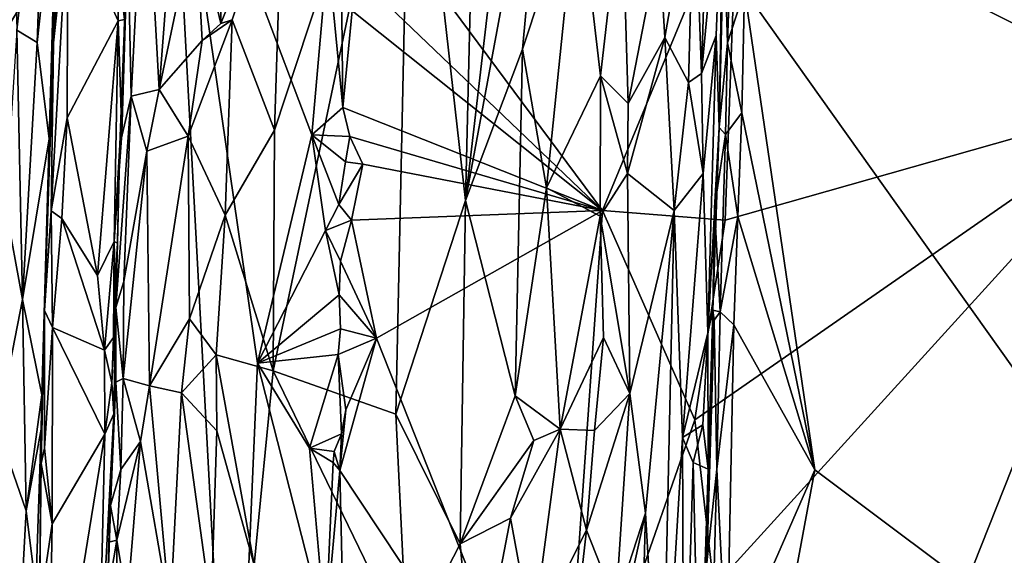
# Model space of a CAD drawing. Units: metres. Extents: x 19.5 to 23.4, y -16.6 to 2.
# Drawn here: x 20.6 to 21.6, y -14.3 to -13.7 of the extents above; entities that cross this region are included whole.
import ezdxf

# ---------------------------------------------------------------- set-up
doc = ezdxf.new("R2010")
doc.units = ezdxf.units.M

msp = doc.modelspace()

# ---------------------------------------------------------------- linework, layer by layer
at = {"layer": '1'}
for points in [[(21.3485, -13.0365, -1.5033), (21.3611, -12.6954, -1.5051), (21.789, -13.805, -1.5046)], [(21.3611, -12.6954, -1.5051), (22.7783, -12.7502, -1.515), (21.789, -13.805, -1.5046)], [(21.3476, -13.2103, -1.5027), (21.3485, -13.0365, -1.5033), (21.789, -13.805, -1.5046)], [(21.1708, -13.1076, -1.5093), (21.3476, -13.2103, -1.5027), (21.789, -13.805, -1.5046)], [(21.3374, -13.5765, -1.5018), (21.1708, -13.1076, -1.5093), (21.789, -13.805, -1.5046)], [(20.9879, -13.3976, -0.513), (21.0463, -13.9155, -0.4869), (21.0626, -13.2355, -0.4894)], [(21.0626, -13.2355, -0.4894), (21.0463, -13.9155, -0.4869), (21.1188, -13.295, -0.4827)], [(21.0463, -13.9155, -0.4869), (21.1378, -13.4223, -0.4825), (21.1188, -13.295, -0.4827)], [(21.3136, -13.2991, -0.6609), (21.291, -13.5609, -0.6147), (21.299, -13.7795, -0.6597)], [(21.3136, -13.2991, -0.6609), (21.299, -13.7795, -0.6597), (21.3227, -13.5247, -0.7587)], [(20.8417, -13.8404, -0.5839), (20.8403, -14.0978, -0.58), (20.9879, -13.3976, -0.513)], [(20.9879, -13.3976, -0.513), (20.8403, -14.0978, -0.58), (20.9719, -14.1445, -0.5102)], [(20.8509, -13.5596, -0.5841), (20.8417, -13.8404, -0.5839), (20.9879, -13.3976, -0.513)], [(20.9879, -13.3976, -0.513), (20.9719, -14.1445, -0.5102), (21.0463, -13.9155, -0.4869)], [(21.0463, -13.9155, -0.4869), (21.1074, -13.7536, -0.4817), (21.1378, -13.4223, -0.4825)], [(21.1378, -13.4223, -0.4825), (21.1074, -13.7536, -0.4817), (21.1667, -13.5744, -0.4895)], [(19.8342, -14.9089, -0.3457), (19.6438, -13.5354, -0.0944), (20.7307, -13.445, -1.3124)], [(20.7976, -14.6935, -1.4197), (19.8342, -14.9089, -0.3457), (20.7307, -13.445, -1.3124)], [(20.5579, -13.4415, -0.1982), (20.5661, -13.7332, -0.2145), (20.5984, -13.4405, -0.2547)], [(20.5877, -13.7463, -0.25), (20.5984, -13.4405, -0.2547), (20.5661, -13.7332, -0.2145)], [(20.5984, -13.4405, -0.2547), (20.5877, -13.7463, -0.25), (20.6092, -13.5497, -0.3056)], [(20.8237, -14.0896, -1.4298), (20.7976, -14.6935, -1.4197), (20.7307, -13.445, -1.3124)], [(20.7307, -13.445, -1.3124), (20.8818, -13.8452, -1.4874), (20.8237, -14.0896, -1.4298)], [(20.8818, -13.8452, -1.4874), (20.7307, -13.445, -1.3124), (20.8989, -13.6504, -1.5007)], [(20.7031, -13.5215, -0.5516), (20.7185, -13.7966, -0.5733), (20.7414, -13.4988, -0.5851)], [(20.7414, -13.4988, -0.5851), (20.7185, -13.7966, -0.5733), (20.7574, -13.6115, -0.5922)], [(20.6848, -13.6343, -0.5169), (20.6886, -13.8038, -0.5409), (20.7031, -13.5215, -0.5516)], [(20.7031, -13.5215, -0.5516), (20.6886, -13.8038, -0.5409), (20.7185, -13.7966, -0.5733)], [(21.3227, -13.5247, -0.7587), (21.299, -13.7795, -0.6597), (21.3145, -13.7387, -0.7487)], [(21.3145, -13.7387, -0.7487), (21.3178, -13.8374, -0.8966), (21.3227, -13.5247, -0.7587)], [(21.3178, -13.8374, -0.8966), (21.323, -13.6245, -0.8965), (21.3227, -13.5247, -0.7587)], [(20.5877, -13.7463, -0.25), (20.6006, -13.8494, -0.2965), (20.6092, -13.5497, -0.3056)], [(20.6006, -13.8494, -0.2965), (20.6052, -13.7467, -0.3801), (20.6092, -13.5497, -0.3056)], [(20.6092, -13.5497, -0.3056), (20.6052, -13.7467, -0.3801), (20.6098, -13.6094, -0.3813)], [(20.7863, -13.5811, -0.5973), (20.7844, -13.7261, -0.5989), (20.8509, -13.5596, -0.5841)], [(20.7844, -13.7261, -0.5989), (20.7965, -13.7221, -0.5973), (20.8509, -13.5596, -0.5841)], [(20.7965, -13.7221, -0.5973), (20.8417, -13.8404, -0.5839), (20.8509, -13.5596, -0.5841)], [(21.2535, -13.6408, -0.5513), (21.2597, -13.741, -0.5649), (21.291, -13.5609, -0.6147)], [(21.2597, -13.741, -0.5649), (21.2849, -13.7892, -0.6146), (21.291, -13.5609, -0.6147)], [(21.2849, -13.7892, -0.6146), (21.299, -13.7795, -0.6597), (21.291, -13.5609, -0.6147)], [(21.1074, -13.7536, -0.4817), (21.1329, -13.9021, -0.4829), (21.1667, -13.5744, -0.4895)], [(21.1667, -13.5744, -0.4895), (21.1329, -13.9021, -0.4829), (21.1908, -13.7822, -0.4997)], [(21.1667, -13.5744, -0.4895), (21.1908, -13.7822, -0.4997), (21.2135, -13.5831, -0.5115)], [(20.7574, -13.6115, -0.5922), (20.7844, -13.7261, -0.5989), (20.7863, -13.5811, -0.5973)], [(20.937, -13.5815, -1.5193), (21.3374, -13.5765, -1.5018), (21.1931, -13.9264, -1.5082)], [(21.1931, -13.9264, -1.5082), (20.9401, -13.6839, -1.5204), (20.937, -13.5815, -1.5193)], [(21.2135, -13.5831, -0.5115), (21.1908, -13.7822, -0.4997), (21.2206, -13.8117, -0.5217)], [(21.1931, -13.9264, -1.5082), (21.3374, -13.5765, -1.5018), (21.3244, -13.9367, -1.5004)], [(21.2135, -13.5831, -0.5115), (21.2206, -13.8117, -0.5217), (21.2535, -13.6408, -0.5513)], [(21.3244, -13.9367, -1.5004), (21.3374, -13.5765, -1.5018), (21.789, -13.805, -1.5046)], [(20.6052, -13.7467, -0.3801), (20.6028, -13.9267, -0.387), (20.6206, -13.6046, -0.3969)], [(20.6199, -13.8269, -0.3968), (20.6206, -13.6046, -0.3969), (20.6028, -13.9267, -0.387)], [(20.6098, -13.6094, -0.3813), (20.6052, -13.7467, -0.3801), (20.6134, -13.6035, -0.3893)], [(20.6134, -13.6035, -0.3893), (20.6052, -13.7467, -0.3801), (20.6206, -13.6046, -0.3969)], [(20.6199, -13.8269, -0.3968), (20.6747, -13.7231, -0.4147), (20.6206, -13.6046, -0.3969)], [(20.6206, -13.6046, -0.3969), (20.6747, -13.7231, -0.4147), (20.6747, -13.6633, -0.4134)], [(20.7185, -13.7966, -0.5733), (20.7643, -13.7444, -0.5946), (20.7574, -13.6115, -0.5922)], [(20.7574, -13.6115, -0.5922), (20.7643, -13.7444, -0.5946), (20.7844, -13.7261, -0.5989)], [(21.3178, -13.8374, -0.8966), (21.3268, -13.7466, -0.9091), (21.323, -13.6245, -0.8965)], [(21.3268, -13.7466, -0.9091), (21.3291, -13.6727, -0.9088), (21.323, -13.6245, -0.8965)], [(20.6848, -13.6343, -0.5169), (20.6764, -13.8559, -0.495), (20.6886, -13.8038, -0.5409)], [(20.6764, -13.8559, -0.495), (20.6848, -13.6343, -0.5169), (20.6783, -13.8436, -0.4302)], [(20.6783, -13.8436, -0.4302), (20.6848, -13.6343, -0.5169), (20.6814, -13.7218, -0.4325)], [(21.2535, -13.6408, -0.5513), (21.2206, -13.8117, -0.5217), (21.2597, -13.741, -0.5649)], [(20.8818, -13.8452, -1.4874), (20.8989, -13.6504, -1.5007), (20.9149, -13.816, -1.5168)], [(20.9149, -13.816, -1.5168), (20.8989, -13.6504, -1.5007), (20.9137, -13.683, -1.5145)], [(20.6747, -13.6633, -0.4134), (20.6747, -13.7231, -0.4147), (20.6814, -13.7218, -0.4325)], [(21.3291, -13.6727, -0.9088), (21.3268, -13.7466, -0.9091), (21.3451, -13.6905, -0.9134)], [(20.9149, -13.816, -1.5168), (20.9137, -13.683, -1.5145), (20.925, -13.7124, -1.5206)], [(21.1931, -13.9264, -1.5082), (20.925, -13.7124, -1.5206), (20.9401, -13.6839, -1.5204)], [(21.3268, -13.7466, -0.9091), (21.3422, -13.8218, -0.9146), (21.3451, -13.6905, -0.9134)], [(21.3422, -13.8218, -0.9146), (21.4204, -14.2039, -0.9114), (21.3451, -13.6905, -0.9134)], [(21.4204, -14.2039, -0.9114), (22.0413, -14.6698, -0.9102), (21.3451, -13.6905, -0.9134)], [(21.7365, -13.7043, -0.9115), (21.3451, -13.6905, -0.9134), (22.0413, -14.6698, -0.9102)], [(20.6747, -13.7231, -0.4147), (20.6783, -13.8436, -0.4302), (20.6814, -13.7218, -0.4325)], [(20.7496, -13.8465, -0.5904), (20.7891, -13.9311, -0.5976), (20.7965, -13.7221, -0.5973)], [(20.7643, -13.7444, -0.5946), (20.7496, -13.8465, -0.5904), (20.7965, -13.7221, -0.5973)], [(20.7643, -13.7444, -0.5946), (20.7965, -13.7221, -0.5973), (20.7844, -13.7261, -0.5989)], [(20.7965, -13.7221, -0.5973), (20.7891, -13.9311, -0.5976), (20.8417, -13.8404, -0.5839)], [(20.9149, -13.816, -1.5168), (20.925, -13.7124, -1.5206), (21.1931, -13.9264, -1.5082)], [(20.6199, -13.8269, -0.3968), (20.6523, -13.9957, -0.4057), (20.6747, -13.7231, -0.4147)], [(20.6747, -13.7231, -0.4147), (20.6523, -13.9957, -0.4057), (20.6701, -13.9596, -0.4174)], [(20.6783, -13.8436, -0.4302), (20.6747, -13.7231, -0.4147), (20.6701, -13.9596, -0.4174)], [(20.5661, -13.7332, -0.2145), (20.5539, -13.9223, -0.2051), (20.5722, -14.0215, -0.238)], [(20.5661, -13.7332, -0.2145), (20.5722, -14.0215, -0.238), (20.5877, -13.7463, -0.25)], [(21.2206, -13.8117, -0.5217), (21.2199, -13.8865, -0.5218), (21.2597, -13.741, -0.5649)], [(21.2199, -13.8865, -0.5218), (21.2696, -13.9263, -0.5871), (21.2597, -13.741, -0.5649)], [(21.2597, -13.741, -0.5649), (21.2696, -13.9263, -0.5871), (21.2849, -13.7892, -0.6146)], [(21.299, -13.7795, -0.6597), (21.3008, -13.8868, -0.6813), (21.3145, -13.7387, -0.7487)], [(21.3145, -13.7387, -0.7487), (21.3008, -13.8868, -0.6813), (21.3058, -14.0573, -0.7394)], [(21.3145, -13.7387, -0.7487), (21.3058, -14.0573, -0.7394), (21.3178, -13.8374, -0.8966)], [(20.5877, -13.7463, -0.25), (20.5722, -14.0215, -0.238), (20.6006, -13.8494, -0.2965)], [(20.5957, -14.0332, -0.3678), (20.6028, -13.9267, -0.387), (20.6052, -13.7467, -0.3801)], [(20.5957, -14.0332, -0.3678), (20.6052, -13.7467, -0.3801), (20.6006, -13.8494, -0.2965)], [(20.7185, -13.7966, -0.5733), (20.7496, -13.8465, -0.5904), (20.7643, -13.7444, -0.5946)], [(21.0463, -13.9155, -0.4869), (21.0995, -14.1248, -0.4806), (21.1074, -13.7536, -0.4817)], [(21.1074, -13.7536, -0.4817), (21.0995, -14.1248, -0.4806), (21.1329, -13.9021, -0.4829)], [(21.3246, -13.8449, -0.9086), (21.3268, -13.7466, -0.9091), (21.3178, -13.8374, -0.8966)], [(21.3268, -13.7466, -0.9091), (21.3246, -13.8449, -0.9086), (21.3422, -13.8218, -0.9146)], [(21.1329, -13.9021, -0.4829), (21.1903, -13.9322, -0.5012), (21.1908, -13.7822, -0.4997)], [(21.1908, -13.7822, -0.4997), (21.1903, -13.9322, -0.5012), (21.2199, -13.8865, -0.5218)], [(21.1908, -13.7822, -0.4997), (21.2199, -13.8865, -0.5218), (21.2206, -13.8117, -0.5217)], [(21.2849, -13.7892, -0.6146), (21.3008, -13.8868, -0.6813), (21.299, -13.7795, -0.6597)], [(21.2849, -13.7892, -0.6146), (21.2696, -13.9263, -0.5871), (21.3008, -13.8868, -0.6813)], [(20.6764, -13.8559, -0.495), (20.6721, -14.0301, -0.5038), (20.6886, -13.8038, -0.5409)], [(20.6721, -14.0301, -0.5038), (20.6805, -14.0024, -0.5331), (20.6886, -13.8038, -0.5409)], [(20.6886, -13.8038, -0.5409), (20.6805, -14.0024, -0.5331), (20.7051, -13.8629, -0.5624)], [(20.7051, -13.8629, -0.5624), (20.7185, -13.7966, -0.5733), (20.6886, -13.8038, -0.5409)], [(20.7185, -13.7966, -0.5733), (20.7051, -13.8629, -0.5624), (20.7496, -13.8465, -0.5904)], [(21.2919, -14.1503, -1.5023), (21.3244, -13.9367, -1.5004), (21.789, -13.805, -1.5046)], [(21.2919, -14.1503, -1.5023), (21.789, -13.805, -1.5046), (21.3122, -14.3292, -1.5)], [(21.3122, -14.3292, -1.5), (21.789, -13.805, -1.5046), (21.4077, -14.7662, -1.4993)], [(21.4077, -14.7662, -1.4993), (21.789, -13.805, -1.5046), (22.5878, -15.13, -1.5092)], [(20.8818, -13.8452, -1.4874), (20.9149, -13.816, -1.5168), (20.9225, -13.8469, -1.5189)], [(20.9225, -13.8469, -1.5189), (20.9149, -13.816, -1.5168), (21.1931, -13.9264, -1.5082)], [(20.6028, -13.9267, -0.387), (20.6142, -13.935, -0.3971), (20.6199, -13.8269, -0.3968)], [(20.6142, -13.935, -0.3971), (20.6523, -13.9957, -0.4057), (20.6199, -13.8269, -0.3968)], [(21.3246, -13.8449, -0.9086), (21.3378, -13.9328, -0.9135), (21.3422, -13.8218, -0.9146)], [(21.3422, -13.8218, -0.9146), (21.3378, -13.9328, -0.9135), (21.4204, -14.2039, -0.9114)], [(21.3058, -14.0573, -0.7394), (21.3109, -14.0329, -0.8909), (21.3178, -13.8374, -0.8966)], [(21.3178, -13.8374, -0.8966), (21.3109, -14.0329, -0.8909), (21.3128, -13.9234, -0.9007)], [(21.3128, -13.9234, -0.9007), (21.3246, -13.8449, -0.9086), (21.3178, -13.8374, -0.8966)], [(20.6701, -13.9596, -0.4174), (20.6764, -13.8559, -0.495), (20.6783, -13.8436, -0.4302)], [(20.7051, -13.8629, -0.5624), (20.7081, -14.114, -0.5707), (20.7496, -13.8465, -0.5904)], [(20.7496, -13.8465, -0.5904), (20.7081, -14.114, -0.5707), (20.751, -14.0423, -0.5922)], [(20.7496, -13.8465, -0.5904), (20.751, -14.0423, -0.5922), (20.7891, -13.9311, -0.5976)], [(20.7891, -13.9311, -0.5976), (20.8403, -14.0978, -0.58), (20.8417, -13.8404, -0.5839)], [(20.8237, -14.0896, -1.4298), (20.8818, -13.8452, -1.4874), (20.8963, -13.9478, -1.5029)], [(20.8963, -13.9478, -1.5029), (20.8818, -13.8452, -1.4874), (20.9106, -13.92, -1.5155)], [(20.9106, -13.92, -1.5155), (20.8818, -13.8452, -1.4874), (20.918, -13.8743, -1.5174)], [(20.918, -13.8743, -1.5174), (20.8818, -13.8452, -1.4874), (20.9225, -13.8469, -1.5189)], [(20.918, -13.8743, -1.5174), (20.9225, -13.8469, -1.5189), (20.9365, -13.8766, -1.5204)], [(20.9365, -13.8766, -1.5204), (20.9225, -13.8469, -1.5189), (21.1931, -13.9264, -1.5082)], [(21.3188, -14.0346, -0.9088), (21.3246, -13.8449, -0.9086), (21.3128, -13.9234, -0.9007)], [(21.3246, -13.8449, -0.9086), (21.3188, -14.0346, -0.9088), (21.3378, -13.9328, -0.9135)], [(20.5722, -14.0215, -0.238), (20.5928, -14.1238, -0.2955), (20.6006, -13.8494, -0.2965)], [(20.5928, -14.1238, -0.2955), (20.5957, -14.0332, -0.3678), (20.6006, -13.8494, -0.2965)], [(20.6701, -13.9596, -0.4174), (20.6737, -13.9611, -0.4259), (20.6764, -13.8559, -0.495)], [(20.6737, -13.9611, -0.4259), (20.6721, -14.0301, -0.5038), (20.6764, -13.8559, -0.495)], [(20.6805, -14.0024, -0.5331), (20.6798, -14.1062, -0.5371), (20.7051, -13.8629, -0.5624)], [(20.6798, -14.1062, -0.5371), (20.7081, -14.114, -0.5707), (20.7051, -13.8629, -0.5624)], [(20.9106, -13.92, -1.5155), (20.918, -13.8743, -1.5174), (20.9365, -13.8766, -1.5204)], [(20.9242, -13.9365, -1.5202), (20.9106, -13.92, -1.5155), (20.9365, -13.8766, -1.5204)], [(20.9242, -13.9365, -1.5202), (20.9365, -13.8766, -1.5204), (21.1931, -13.9264, -1.5082)], [(21.1903, -13.9322, -0.5012), (21.2221, -14.1222, -0.5301), (21.2199, -13.8865, -0.5218)], [(21.2199, -13.8865, -0.5218), (21.2221, -14.1222, -0.5301), (21.2696, -13.9263, -0.5871)], [(21.2696, -13.9263, -0.5871), (21.2787, -14.1692, -0.6267), (21.3008, -13.8868, -0.6813)], [(21.3008, -13.8868, -0.6813), (21.2787, -14.1692, -0.6267), (21.3058, -14.0573, -0.7394)], [(21.1329, -13.9021, -0.4829), (21.0995, -14.1248, -0.4806), (21.1475, -14.1603, -0.4873)], [(21.1329, -13.9021, -0.4829), (21.1475, -14.1603, -0.4873), (21.1903, -13.9322, -0.5012)], [(20.5539, -13.9223, -0.2051), (20.5451, -14.1589, -0.2025), (20.5722, -14.0215, -0.238)], [(20.8963, -13.9478, -1.5029), (20.9106, -13.92, -1.5155), (20.9242, -13.9365, -1.5202)], [(21.0463, -13.9155, -0.4869), (20.9719, -14.1445, -0.5102), (21.0406, -14.283, -0.4854)], [(21.0463, -13.9155, -0.4869), (21.0406, -14.283, -0.4854), (21.0995, -14.1248, -0.4806)], [(20.5957, -14.0332, -0.3678), (20.6043, -14.0514, -0.3925), (20.6028, -13.9267, -0.387)], [(20.6028, -13.9267, -0.387), (20.6043, -14.0514, -0.3925), (20.6142, -13.935, -0.3971)], [(20.751, -14.0423, -0.5922), (20.7796, -14.0809, -0.5972), (20.7891, -13.9311, -0.5976)], [(20.7891, -13.9311, -0.5976), (20.7796, -14.0809, -0.5972), (20.8403, -14.0978, -0.58)], [(20.9511, -14.063, -1.5187), (20.9242, -13.9365, -1.5202), (21.1931, -13.9264, -1.5082)], [(21.1483, -14.5615, -1.5075), (20.9511, -14.063, -1.5187), (21.1931, -13.9264, -1.5082)], [(21.1903, -13.9322, -0.5012), (21.1475, -14.1603, -0.4873), (21.194, -14.0621, -0.5061)], [(21.1931, -13.9264, -1.5082), (21.2919, -14.1503, -1.5023), (21.1483, -14.5615, -1.5075)], [(21.1903, -13.9322, -0.5012), (21.194, -14.0621, -0.5061), (21.2221, -14.1222, -0.5301)], [(21.2919, -14.1503, -1.5023), (21.1931, -13.9264, -1.5082), (21.3244, -13.9367, -1.5004)], [(21.2221, -14.1222, -0.5301), (21.2389, -14.2504, -0.5535), (21.2696, -13.9263, -0.5871)], [(21.2563, -14.5427, -0.5932), (21.2696, -13.9263, -0.5871), (21.2389, -14.2504, -0.5535)], [(21.2696, -13.9263, -0.5871), (21.2563, -14.5427, -0.5932), (21.2787, -14.1692, -0.6267)], [(21.3109, -14.0329, -0.8909), (21.3188, -14.0346, -0.9088), (21.3128, -13.9234, -0.9007)], [(21.3188, -14.0346, -0.9088), (21.3336, -14.0488, -0.9137), (21.3378, -13.9328, -0.9135)], [(21.3378, -13.9328, -0.9135), (21.3336, -14.0488, -0.9137), (21.4204, -14.2039, -0.9114)], [(20.6142, -13.935, -0.3971), (20.6043, -14.0514, -0.3925), (20.6599, -14.0759, -0.4098)], [(20.6142, -13.935, -0.3971), (20.6599, -14.0759, -0.4098), (20.6523, -13.9957, -0.4057)], [(20.9125, -13.9805, -1.5168), (20.8963, -13.9478, -1.5029), (20.9242, -13.9365, -1.5202)], [(20.9511, -14.063, -1.5187), (20.9125, -13.9805, -1.5168), (20.9242, -13.9365, -1.5202)], [(20.8237, -14.0896, -1.4298), (20.8963, -13.9478, -1.5029), (20.911, -14.0165, -1.5171)], [(20.911, -14.0165, -1.5171), (20.8963, -13.9478, -1.5029), (20.9125, -13.9805, -1.5168)], [(20.6523, -13.9957, -0.4057), (20.6599, -14.0759, -0.4098), (20.6701, -13.9596, -0.4174)], [(20.6701, -13.9596, -0.4174), (20.6599, -14.0759, -0.4098), (20.6694, -14.0624, -0.4205)], [(20.6701, -13.9596, -0.4174), (20.6694, -14.0624, -0.4205), (20.6714, -14.0044, -0.4222)], [(20.6701, -13.9596, -0.4174), (20.6714, -14.0044, -0.4222), (20.6737, -13.9611, -0.4259)], [(20.6714, -14.0044, -0.4222), (20.6721, -14.0301, -0.5038), (20.6737, -13.9611, -0.4259)], [(20.911, -14.0165, -1.5171), (20.9125, -13.9805, -1.5168), (20.9511, -14.063, -1.5187)], [(20.6714, -14.0044, -0.4222), (20.6694, -14.0624, -0.4205), (20.6721, -14.0301, -0.5038)], [(20.6721, -14.0301, -0.5038), (20.6798, -14.1062, -0.5371), (20.6805, -14.0024, -0.5331)], [(20.8237, -14.0896, -1.4298), (20.911, -14.0165, -1.5171), (20.9124, -14.053, -1.5168)], [(20.9124, -14.053, -1.5168), (20.911, -14.0165, -1.5171), (20.9511, -14.063, -1.5187)], [(20.5762, -14.248, -0.2562), (20.5722, -14.0215, -0.238), (20.5451, -14.1589, -0.2025)], [(20.5722, -14.0215, -0.238), (20.5762, -14.248, -0.2562), (20.5928, -14.1238, -0.2955)], [(20.5922, -14.1972, -0.3779), (20.5957, -14.0332, -0.3678), (20.5928, -14.1238, -0.2955)], [(20.5957, -14.0332, -0.3678), (20.5922, -14.1972, -0.3779), (20.5957, -14.1807, -0.3844)], [(20.5957, -14.0332, -0.3678), (20.5957, -14.1807, -0.3844), (20.6043, -14.0514, -0.3925)], [(20.6679, -14.1108, -0.4186), (20.6698, -14.1439, -0.4322), (20.6721, -14.0301, -0.5038)], [(20.6694, -14.0624, -0.4205), (20.6679, -14.1108, -0.4186), (20.6721, -14.0301, -0.5038)], [(20.6721, -14.0301, -0.5038), (20.6698, -14.1439, -0.4322), (20.6721, -14.11, -0.5176)], [(20.6721, -14.0301, -0.5038), (20.6721, -14.11, -0.5176), (20.6798, -14.1062, -0.5371)], [(21.3058, -14.0573, -0.7394), (21.306, -14.2034, -0.8897), (21.3109, -14.0329, -0.8909)], [(21.3109, -14.0329, -0.8909), (21.306, -14.2034, -0.8897), (21.3125, -14.0437, -0.9004)], [(21.3188, -14.0346, -0.9088), (21.3109, -14.0329, -0.8909), (21.3125, -14.0437, -0.9004)], [(21.3154, -14.2034, -0.9087), (21.3188, -14.0346, -0.9088), (21.3125, -14.0437, -0.9004)], [(21.3188, -14.0346, -0.9088), (21.3154, -14.2034, -0.9087), (21.3336, -14.0488, -0.9137)], [(20.7081, -14.114, -0.5707), (20.7422, -14.1215, -0.59), (20.751, -14.0423, -0.5922)], [(20.751, -14.0423, -0.5922), (20.7422, -14.1215, -0.59), (20.7796, -14.0809, -0.5972)], [(21.3046, -14.3034, -0.8969), (21.3154, -14.2034, -0.9087), (21.3125, -14.0437, -0.9004)], [(21.306, -14.2034, -0.8897), (21.3046, -14.3034, -0.8969), (21.3125, -14.0437, -0.9004)], [(21.3154, -14.2034, -0.9087), (21.326, -14.4195, -0.9135), (21.3336, -14.0488, -0.9137)], [(21.3336, -14.0488, -0.9137), (21.326, -14.4195, -0.9135), (21.4204, -14.2039, -0.9114)], [(20.5957, -14.1807, -0.3844), (20.6039, -14.2618, -0.3949), (20.6043, -14.0514, -0.3925)], [(20.6043, -14.0514, -0.3925), (20.6039, -14.2618, -0.3949), (20.6602, -14.1659, -0.4124)], [(20.6043, -14.0514, -0.3925), (20.6602, -14.1659, -0.4124), (20.6599, -14.0759, -0.4098)], [(20.9102, -14.0803, -1.517), (20.8237, -14.0896, -1.4298), (20.9124, -14.053, -1.5168)], [(20.9102, -14.0803, -1.517), (20.9124, -14.053, -1.5168), (20.9511, -14.063, -1.5187)], [(21.2787, -14.1692, -0.6267), (21.3004, -14.1557, -0.7258), (21.3058, -14.0573, -0.7394)], [(21.3058, -14.0573, -0.7394), (21.3004, -14.1557, -0.7258), (21.306, -14.2034, -0.8897)], [(20.6599, -14.0759, -0.4098), (20.6679, -14.1108, -0.4186), (20.6694, -14.0624, -0.4205)], [(20.9181, -14.1397, -1.5187), (20.9102, -14.0803, -1.517), (20.9511, -14.063, -1.5187)], [(21.1483, -14.5615, -1.5075), (20.9117, -14.2045, -1.5176), (20.9511, -14.063, -1.5187)], [(20.9181, -14.1397, -1.5187), (20.9511, -14.063, -1.5187), (20.9117, -14.2045, -1.5176)], [(21.1475, -14.1603, -0.4873), (21.1844, -14.162, -0.5029), (21.194, -14.0621, -0.5061)], [(21.194, -14.0621, -0.5061), (21.1844, -14.162, -0.5029), (21.2221, -14.1222, -0.5301)], [(20.6599, -14.0759, -0.4098), (20.6602, -14.1659, -0.4124), (20.6679, -14.1108, -0.4186)], [(20.8795, -14.1809, -1.4918), (20.8237, -14.0896, -1.4298), (20.9102, -14.0803, -1.517)], [(20.8795, -14.1809, -1.4918), (20.9102, -14.0803, -1.517), (20.9135, -14.1654, -1.5177)], [(20.9135, -14.1654, -1.5177), (20.9102, -14.0803, -1.517), (20.9181, -14.1397, -1.5187)], [(20.7422, -14.1215, -0.59), (20.78, -14.1623, -0.596), (20.7796, -14.0809, -0.5972)], [(20.78, -14.1623, -0.596), (20.8201, -14.3055, -0.586), (20.7796, -14.0809, -0.5972)], [(20.7796, -14.0809, -0.5972), (20.8201, -14.3055, -0.586), (20.8403, -14.0978, -0.58)], [(20.7976, -14.6935, -1.4197), (20.8237, -14.0896, -1.4298), (20.8966, -14.3749, -1.5122)], [(20.8966, -14.3749, -1.5122), (20.8237, -14.0896, -1.4298), (20.8795, -14.1809, -1.4918)], [(20.8201, -14.3055, -0.586), (20.984, -14.3937, -0.4992), (20.8403, -14.0978, -0.58)], [(20.8403, -14.0978, -0.58), (20.984, -14.3937, -0.4992), (20.9719, -14.1445, -0.5102)], [(20.6679, -14.1108, -0.4186), (20.6602, -14.1659, -0.4124), (20.6698, -14.1439, -0.4322)], [(20.6721, -14.11, -0.5176), (20.6664, -14.2423, -0.5083), (20.6773, -14.2035, -0.5376)], [(20.6698, -14.1439, -0.4322), (20.6664, -14.2423, -0.5083), (20.6721, -14.11, -0.5176)], [(20.6798, -14.1062, -0.5371), (20.6721, -14.11, -0.5176), (20.6773, -14.2035, -0.5376)], [(20.6798, -14.1062, -0.5371), (20.6773, -14.2035, -0.5376), (20.6983, -14.1736, -0.5659)], [(20.6798, -14.1062, -0.5371), (20.6983, -14.1736, -0.5659), (20.7081, -14.114, -0.5707)], [(20.6983, -14.1736, -0.5659), (20.7303, -14.3577, -0.5869), (20.7081, -14.114, -0.5707)], [(20.7081, -14.114, -0.5707), (20.7303, -14.3577, -0.5869), (20.7422, -14.1215, -0.59)], [(20.7422, -14.1215, -0.59), (20.7303, -14.3577, -0.5869), (20.774, -14.3516, -0.5956)], [(20.7422, -14.1215, -0.59), (20.774, -14.3516, -0.5956), (20.78, -14.1623, -0.596)], [(21.1844, -14.162, -0.5029), (21.176, -14.2684, -0.4983), (21.2221, -14.1222, -0.5301)], [(21.2221, -14.1222, -0.5301), (21.176, -14.2684, -0.4983), (21.2072, -14.3481, -0.5203)], [(21.2221, -14.1222, -0.5301), (21.2072, -14.3481, -0.5203), (21.2389, -14.2504, -0.5535)], [(20.5928, -14.1238, -0.2955), (20.5762, -14.248, -0.2562), (20.592, -14.1605, -0.3027)], [(20.592, -14.1605, -0.3027), (20.5922, -14.1972, -0.3779), (20.5928, -14.1238, -0.2955)], [(21.0406, -14.283, -0.4854), (21.1193, -14.1724, -0.4809), (21.0995, -14.1248, -0.4806)], [(21.0995, -14.1248, -0.4806), (21.1193, -14.1724, -0.4809), (21.1475, -14.1603, -0.4873)], [(20.6538, -14.4452, -0.411), (20.6615, -14.376, -0.4676), (20.6698, -14.1439, -0.4322)], [(20.6602, -14.1659, -0.4124), (20.6538, -14.4452, -0.411), (20.6698, -14.1439, -0.4322)], [(20.6698, -14.1439, -0.4322), (20.6615, -14.376, -0.4676), (20.6631, -14.338, -0.4939)], [(20.6631, -14.338, -0.4939), (20.6647, -14.2813, -0.4961), (20.6698, -14.1439, -0.4322)], [(20.6647, -14.2813, -0.4961), (20.6664, -14.2423, -0.5083), (20.6698, -14.1439, -0.4322)], [(20.9117, -14.2045, -1.5176), (20.9135, -14.1654, -1.5177), (20.9181, -14.1397, -1.5187)], [(20.9719, -14.1445, -0.5102), (20.984, -14.3937, -0.4992), (21.0406, -14.283, -0.4854)], [(21.1483, -14.5615, -1.5075), (21.2919, -14.1503, -1.5023), (21.3122, -14.3292, -1.5)], [(20.5451, -14.1589, -0.2025), (20.5595, -14.5516, -0.2382), (20.5762, -14.248, -0.2562)], [(20.5762, -14.248, -0.2562), (20.5863, -14.331, -0.2969), (20.592, -14.1605, -0.3027)], [(20.5863, -14.331, -0.2969), (20.5904, -14.3535, -0.3833), (20.592, -14.1605, -0.3027)], [(20.592, -14.1605, -0.3027), (20.5904, -14.3535, -0.3833), (20.5922, -14.1972, -0.3779)], [(20.78, -14.1623, -0.596), (20.774, -14.3516, -0.5956), (20.8201, -14.3055, -0.586)], [(21.1193, -14.1724, -0.4809), (21.0944, -14.2557, -0.4795), (21.1475, -14.1603, -0.4873)], [(21.0944, -14.2557, -0.4795), (21.1179, -14.3834, -0.4798), (21.1475, -14.1603, -0.4873)], [(21.1475, -14.1603, -0.4873), (21.1179, -14.3834, -0.4798), (21.176, -14.2684, -0.4983)], [(21.1475, -14.1603, -0.4873), (21.176, -14.2684, -0.4983), (21.1844, -14.162, -0.5029)], [(21.2787, -14.1692, -0.6267), (21.2902, -14.1961, -0.6729), (21.3004, -14.1557, -0.7258)], [(21.2902, -14.1961, -0.6729), (21.306, -14.2034, -0.8897), (21.3004, -14.1557, -0.7258)], [(20.6039, -14.2618, -0.3949), (20.5988, -14.5448, -0.3941), (20.6602, -14.1659, -0.4124)], [(20.5988, -14.5448, -0.3941), (20.6538, -14.4452, -0.411), (20.6602, -14.1659, -0.4124)], [(20.6773, -14.2035, -0.5376), (20.673, -14.2794, -0.533), (20.6983, -14.1736, -0.5659)], [(20.6983, -14.1736, -0.5659), (20.673, -14.2794, -0.533), (20.6843, -14.3463, -0.5536)], [(20.6843, -14.3463, -0.5536), (20.7303, -14.3577, -0.5869), (20.6983, -14.1736, -0.5659)], [(20.9059, -14.1843, -1.5146), (20.8795, -14.1809, -1.4918), (20.9135, -14.1654, -1.5177)], [(20.9059, -14.1843, -1.5146), (20.9135, -14.1654, -1.5177), (20.9117, -14.2045, -1.5176)], [(21.0406, -14.283, -0.4854), (21.0944, -14.2557, -0.4795), (21.1193, -14.1724, -0.4809)], [(21.2787, -14.1692, -0.6267), (21.2563, -14.5427, -0.5932), (21.2801, -14.524, -0.6659)], [(21.2787, -14.1692, -0.6267), (21.2801, -14.524, -0.6659), (21.2902, -14.1961, -0.6729)], [(20.5957, -14.1807, -0.3844), (20.5922, -14.1972, -0.3779), (20.6039, -14.2618, -0.3949)], [(20.8966, -14.3749, -1.5122), (20.8795, -14.1809, -1.4918), (20.9045, -14.1962, -1.5136)], [(20.9045, -14.1962, -1.5136), (20.8795, -14.1809, -1.4918), (20.9059, -14.1843, -1.5146)], [(20.9045, -14.1962, -1.5136), (20.9059, -14.1843, -1.5146), (20.9117, -14.2045, -1.5176)], [(20.8966, -14.3749, -1.5122), (20.9045, -14.1962, -1.5136), (20.9117, -14.2045, -1.5176)], [(21.2902, -14.1961, -0.6729), (21.2801, -14.524, -0.6659), (21.2969, -14.4908, -0.7939)], [(21.2902, -14.1961, -0.6729), (21.2969, -14.4908, -0.7939), (21.306, -14.2034, -0.8897)], [(20.5922, -14.1972, -0.3779), (20.5904, -14.3535, -0.3833), (20.6039, -14.2618, -0.3949)], [(20.6664, -14.2423, -0.5083), (20.673, -14.2794, -0.533), (20.6773, -14.2035, -0.5376)], [(20.8966, -14.3749, -1.5122), (20.9117, -14.2045, -1.5176), (20.9163, -14.4074, -1.518)], [(20.9163, -14.4074, -1.518), (20.9117, -14.2045, -1.5176), (21.1483, -14.5615, -1.5075)], [(21.306, -14.2034, -0.8897), (21.2969, -14.4908, -0.7939), (21.3046, -14.3034, -0.8969)], [(21.3126, -14.3091, -0.9088), (21.3154, -14.2034, -0.9087), (21.3046, -14.3034, -0.8969)], [(21.326, -14.4195, -0.9135), (21.3046, -14.827, -0.9113), (21.4204, -14.2039, -0.9114)], [(21.4204, -14.2039, -0.9114), (21.3046, -14.827, -0.9113), (22.0413, -14.6698, -0.9102)], [(21.3154, -14.2034, -0.9087), (21.3126, -14.3091, -0.9088), (21.326, -14.4195, -0.9135)], [(20.5762, -14.248, -0.2562), (20.5595, -14.5516, -0.2382), (20.5863, -14.331, -0.2969)], [(20.6664, -14.2423, -0.5083), (20.6647, -14.2813, -0.4961), (20.673, -14.2794, -0.533)], [(21.0406, -14.283, -0.4854), (21.0562, -14.455, -0.4808), (21.0944, -14.2557, -0.4795)], [(21.0944, -14.2557, -0.4795), (21.0562, -14.455, -0.4808), (21.1179, -14.3834, -0.4798)], [(21.2072, -14.3481, -0.5203), (21.1926, -14.4624, -0.5104), (21.2389, -14.2504, -0.5535)], [(21.2389, -14.2504, -0.5535), (21.1926, -14.4624, -0.5104), (21.2301, -14.5858, -0.5519)], [(21.2563, -14.5427, -0.5932), (21.2389, -14.2504, -0.5535), (21.2301, -14.5858, -0.5519)], [(20.5904, -14.3535, -0.3833), (20.5988, -14.5448, -0.3941), (20.6039, -14.2618, -0.3949)], [(21.1179, -14.3834, -0.4798), (21.1539, -14.4637, -0.4882), (21.176, -14.2684, -0.4983)], [(21.176, -14.2684, -0.4983), (21.1539, -14.4637, -0.4882), (21.2072, -14.3481, -0.5203)], [(20.6631, -14.338, -0.4939), (20.673, -14.3644, -0.5362), (20.673, -14.2794, -0.533)], [(20.6647, -14.2813, -0.4961), (20.6631, -14.338, -0.4939), (20.673, -14.2794, -0.533)], [(20.673, -14.2794, -0.533), (20.673, -14.3644, -0.5362), (20.6843, -14.3463, -0.5536)], [(21.0406, -14.283, -0.4854), (20.984, -14.3937, -0.4992), (21.0562, -14.455, -0.4808)]]:
    msp.add_3dface(points, dxfattribs=at)

doc.saveas('drawing.dxf')
